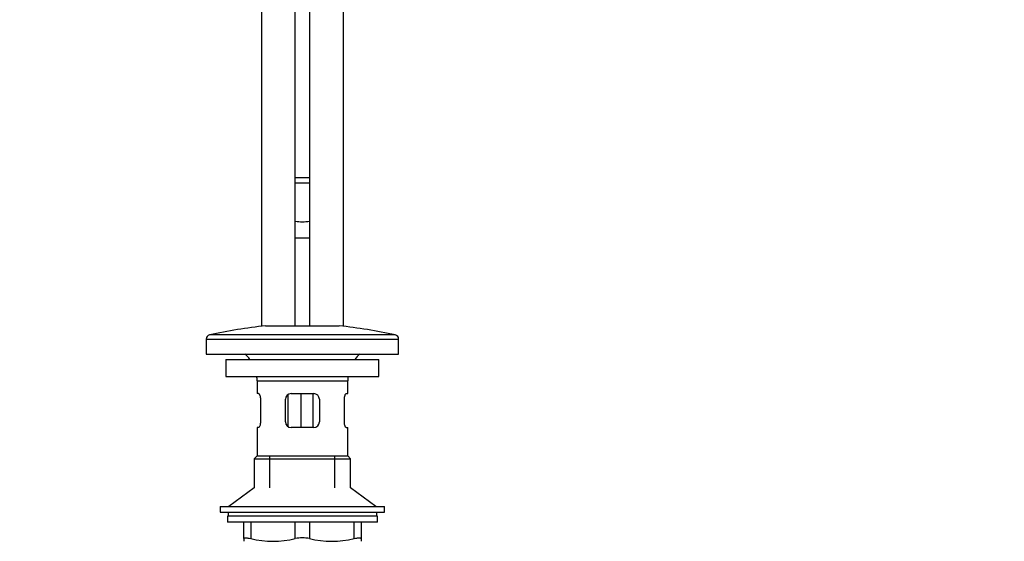
# Paper-space layout 'Layout1' of a CAD drawing. Units: millimetres. Extents: x 0 to 1409, y 0 to 1975.
# Drawn here: x 627 to 975, y 1066 to 1250 of the extents above; entities that cross this region are included whole.
import ezdxf
from ezdxf import colors
from ezdxf.entities.mleader import LeaderData, LeaderLine
from ezdxf.math import Vec2, Vec3

# ---------------------------------------------------------------- set-up
doc = ezdxf.new("R2010")
doc.units = ezdxf.units.MM
doc.layers.add('DV1_Défaut', color=7, linetype='Continuous')
doc.layers.add('Défaut', color=7, linetype='Continuous')

# ---------------------------------------------------------------- blocks, each defined once
blk = doc.blocks.new('_DOT')
at = {"color": 0}
blk.add_line((0, 0), (-1, 0), dxfattribs=at)
at = {"color": 0, "const_width": 0.333}
blk.add_lwpolyline([(-0.1665, 0, 1), (0.1665, 0, 1)], format="xyb", close=True, dxfattribs=at)
blk = doc.blocks.new('SE')
at = {"layer": 'DV1_Défaut', "color": 7, "linetype": 'Continuous'}
for p, q in [((712.84, 1263.3), (712.84, 1141.75)), ((724.84, 1141.93), (724.84, 1263.3)), ((729.84, 1263.3), (729.84, 1141.93)), ((741.84, 1141.75), (741.84, 1263.3)), ((724.84, 1194.3), (729.84, 1194.3)), ((729.84, 1192.3), (724.84, 1192.3)), ((724.84, 1172.94), (729.84, 1172.94)), ((714.34, 1141.93), (740.34, 1141.93)), ((760.15, 1138.69), (694.53, 1138.69)), ((693.34, 1137.22), (761.34, 1137.22)), ((693.34, 1137.22), (693.34, 1131.93)), ((761.34, 1131.93), (761.34, 1137.22)), ((693.34, 1131.93), (761.34, 1131.93)), ((700.34, 1130.03), (754.34, 1130.03)), ((700.34, 1130.03), (700.34, 1124.03)), ((754.34, 1124.03), (754.34, 1130.03)), ((700.34, 1124.03), (754.34, 1124.03)), ((711.34, 1122.43), (743.34, 1122.43)), ((711.34, 1122.43), (711.34, 1117.93)), ((743.34, 1117.93), (743.34, 1122.43)), ((711.85, 1117.93), (711.34, 1117.93)), ((722.24, 1117.59), (722.24, 1106.29)), ((723.34, 1117.93), (731.34, 1117.93)), ((726.78, 1117.93), (726.78, 1105.93)), ((731.05, 1117.93), (731.05, 1105.93)), ((742.83, 1117.93), (743.34, 1117.93)), ((712.51, 1115.93), (712.51, 1107.93)), ((721.34, 1107.93), (721.34, 1115.93)), ((733.34, 1115.93), (733.34, 1107.93)), ((742.17, 1107.93), (742.17, 1115.93)), ((711.85, 1105.93), (711.34, 1105.93)), ((711.34, 1105.93), (711.34, 1095.93)), ((731.34, 1105.93), (723.34, 1105.93)), ((742.83, 1105.93), (743.34, 1105.93)), ((743.34, 1095.93), (743.34, 1105.93)), ((711.34, 1095.93), (710.34, 1094.93)), ((711.34, 1095.93), (743.34, 1095.93)), ((715.84, 1084.58), (715.84, 1095.93)), ((738.84, 1084.58), (738.84, 1095.93)), ((744.34, 1094.93), (743.34, 1095.93)), ((710.34, 1094.93), (744.34, 1094.93)), ((710.34, 1094.93), (710.34, 1084.58)), ((744.34, 1084.58), (744.34, 1094.93)), ((710.34, 1084.58), (701.34, 1078.03)), ((753.34, 1078.03), (744.34, 1084.58)), ((698.34, 1078.03), (756.34, 1078.03)), ((698.34, 1078.03), (698.34, 1076.03)), ((698.34, 1076.03), (756.34, 1076.03)), ((701.09, 1076.03), (701.09, 1074.63)), ((753.59, 1074.63), (753.59, 1076.03)), ((756.34, 1076.03), (756.34, 1078.03)), ((753.84, 1074.63), (700.84, 1074.63)), ((700.84, 1074.63), (700.84, 1072.43)), ((753.84, 1072.43), (700.84, 1072.43)), ((706.59, 1066.67), (706.59, 1072.43)), ((709.09, 1072.43), (709.09, 1066.67)), ((724.84, 1066.67), (724.84, 1072.43)), ((729.84, 1072.43), (729.84, 1066.67)), ((745.59, 1066.67), (745.59, 1072.43)), ((748.09, 1072.43), (748.09, 1066.67)), ((753.84, 1072.43), (753.84, 1074.63)), ((706.59, 1066.67), (706.59, 1065.72)), ((748.09, 1066.67), (748.09, 1065.72))]:
    blk.add_line(p, q, dxfattribs=at)
for centre, radius, start, end in [((727.34, 1191.84), 13.17, 258.9472, 280.9803), ((739.64, 925.38), 218.03, 96.6639, 101.941), ((715.04, 925.38), 218.03, 78.059, 83.3361), ((694.84, 1137.22), 1.5, 101.941, 180), ((759.84, 1137.22), 1.5, 0, 78.059), ((698.74, 1122.43), 12.6, 37.0898, 48.9234), ((755.94, 1122.43), 12.6, 131.0766, 142.9102), ((698.74, 1122.43), 12.6, 0, 7.294), ((755.94, 1122.43), 12.6, 172.706, 180), ((723.34, 1115.93), 2, 90, 180), ((731.34, 1115.93), 2, 0, 90), ((723.34, 1107.93), 2, 180, 270), ((731.34, 1107.93), 2, 270, 0), ((716.96, 1098.93), 33.21, 256.2825, 283.7175), ((727.34, 1055.1), 11.83, 77.8006, 102.1994), ((737.71, 1098.93), 33.21, 256.2825, 283.7175)]:
    blk.add_arc(centre, radius, start, end, dxfattribs=at)
for points, knots in [([(711.85, 1117.93), (711.88, 1117.93), (711.91, 1117.92), (711.99, 1117.87), (712.02, 1117.83), (712.1, 1117.74), (712.14, 1117.68), (712.21, 1117.54), (712.24, 1117.45), (712.31, 1117.27), (712.34, 1117.17), (712.4, 1116.96), (712.42, 1116.84), (712.48, 1116.47), (712.51, 1116.2), (712.51, 1115.93)], [0, 0, 0, 0, 0.125, 0.125, 0.25, 0.25, 0.375, 0.375, 0.5, 0.5, 0.625, 0.625, 0.75, 0.75, 1, 1, 1, 1]), ([(742.17, 1115.93), (742.17, 1116.07), (742.18, 1116.2), (742.2, 1116.46), (742.21, 1116.59), (742.27, 1116.96), (742.33, 1117.18), (742.47, 1117.54), (742.54, 1117.69), (742.65, 1117.83), (742.69, 1117.87), (742.76, 1117.92), (742.8, 1117.93), (742.83, 1117.93)], [0, 0, 0, 0, 0.125, 0.125, 0.25, 0.25, 0.5, 0.5, 0.75, 0.75, 0.875, 0.875, 1, 1, 1, 1]), ([(712.51, 1107.93), (712.51, 1107.8), (712.5, 1107.67), (712.48, 1107.4), (712.46, 1107.27), (712.4, 1106.91), (712.34, 1106.69), (712.21, 1106.33), (712.14, 1106.18), (712.02, 1106.03), (711.99, 1106), (711.91, 1105.95), (711.88, 1105.93), (711.85, 1105.93)], [0, 0, 0, 0, 0.125, 0.125, 0.25, 0.25, 0.5, 0.5, 0.75, 0.75, 0.875, 0.875, 1, 1, 1, 1]), ([(742.83, 1105.93), (742.8, 1105.93), (742.76, 1105.95), (742.69, 1106), (742.65, 1106.03), (742.58, 1106.13), (742.54, 1106.19), (742.47, 1106.33), (742.43, 1106.41), (742.37, 1106.6), (742.34, 1106.7), (742.28, 1106.91), (742.25, 1107.03), (742.19, 1107.39), (742.17, 1107.66), (742.17, 1107.93)], [0, 0, 0, 0, 0.125, 0.125, 0.25, 0.25, 0.375, 0.375, 0.5, 0.5, 0.625, 0.625, 0.75, 0.75, 1, 1, 1, 1]), ([(706.59, 1066.67), (706.59, 1066.76), (706.64, 1066.82), (706.81, 1066.89), (706.88, 1066.91), (707.05, 1066.93), (707.15, 1066.93), (707.37, 1066.93), (707.49, 1066.93), (707.76, 1066.91), (707.9, 1066.89), (708.36, 1066.82), (708.71, 1066.76), (709.09, 1066.67)], [0, 0, 0, 0, 0.25, 0.25, 0.375, 0.375, 0.5, 0.5, 0.625, 0.625, 0.75, 0.75, 1, 1, 1, 1]), ([(745.59, 1066.67), (745.96, 1066.76), (746.31, 1066.82), (746.77, 1066.89), (746.92, 1066.91), (747.19, 1066.93), (747.31, 1066.93), (747.53, 1066.93), (747.62, 1066.93), (747.79, 1066.91), (747.86, 1066.89), (748.03, 1066.82), (748.09, 1066.76), (748.09, 1066.67)], [0, 0, 0, 0, 0.25, 0.25, 0.375, 0.375, 0.5, 0.5, 0.625, 0.625, 0.75, 0.75, 1, 1, 1, 1])]:
    blk.add_open_spline(points, degree=3, knots=knots, dxfattribs=at)

psp = doc.layouts.get("Layout1")

# ---------------------------------------------------------------- block references
at = {"layer": 'Défaut'}
psp.add_blockref('SE', (0, 0), dxfattribs=at)

# ---------------------------------------------------------------- leaders
at = {"layer": 'Défaut', "color": 7, "linetype": 'Continuous'}
ml = psp.add_multileader_mtext('Standard', dxfattribs=at)
ml.set_content('{\\pxsm0.9;\\fSolid Edge ISO|b1||i0||c0|p34;\\W1.;02/11/2015\\P}', color=256)
ml.set_leader_properties()
ml.set_arrow_properties(name='DOT')
ml.build(insert=Vec2(0, 0))
ml.multileader.update_dxf_attribs({"leader_type": 0, "dogleg_length": 0, "arrow_head_size": 12})
ctx = ml.context
ctx.base_point, ctx.char_height, ctx.arrow_head_size, ctx.landing_gap_size = Vec3(1319.64, 1968.31), 12, 12, 4.2
notes = []
notes.append((ctx, [(0, (0, 0, 0), (0, 0), (1, 0), 1, [])]))
ctx.mtext.insert = Vec3(1323.84, 1974.43)
for ctx, leaders in notes:
    for number, flags, end, landing, length, lines in leaders:
        leader = LeaderData()
        leader.index, (leader.has_last_leader_line, leader.has_dogleg_vector, leader.attachment_direction) = number, flags
        leader.last_leader_point, leader.dogleg_vector, leader.dogleg_length = Vec3(end), Vec3(landing), length
        for number, points, colour, breaks in lines:
            line = LeaderLine()
            line.index, line.vertices, line.color, line.breaks = number, Vec3.list(points), colors.encode_raw_color(colour), breaks
            leader.lines.append(line)
        ctx.leaders.append(leader)

doc.saveas('drawing.dxf')
